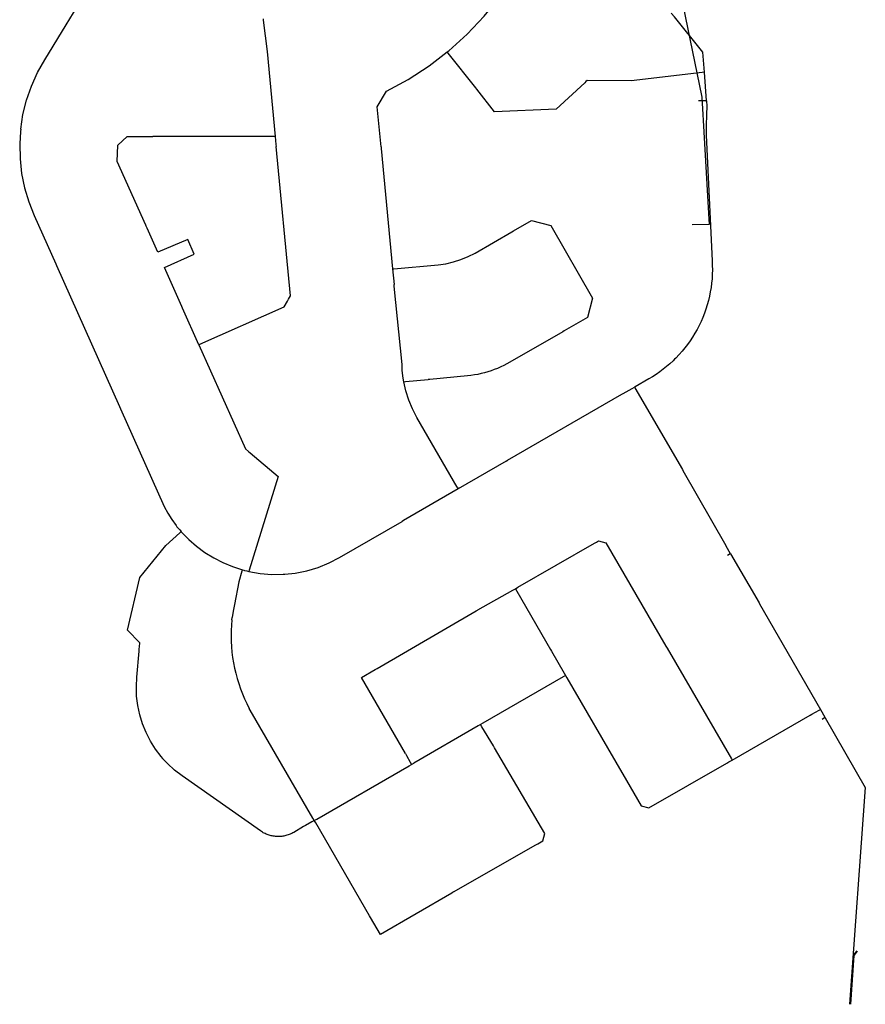
# Model space of a CAD drawing. Units: inches. Extents: x 490611 to 499252, y 6728024 to 6739472.
# Drawn here: x 493801 to 494577, y 6728024 to 6728927 of the extents above; entities that cross this region are included whole.
import ezdxf

# ---------------------------------------------------------------- set-up
doc = ezdxf.new("R2010")
doc.units = ezdxf.units.IN
doc.header["$MEASUREMENT"] = 0
doc.layers.add('SDE.WAT_Mains', color=10, linetype='Continuous')

msp = doc.modelspace()

# ---------------------------------------------------------------- linework, layer by layer
at = {"layer": 'SDE.WAT_Mains'}
for p, q in [((494024.3603, 6728927.8662), (494024.5206, 6728926.5212)), ((494024.3603, 6728927.8662), (494024.5206, 6728926.5212)), ((494194.1535, 6728896.3852), (494193.3589, 6728897.3724)), ((494194.1535, 6728896.3852), (494193.3589, 6728897.3724)), ((494219.5302, 6728864.3591), (494194.1535, 6728896.3852)), ((494219.5302, 6728864.3591), (494194.1535, 6728896.3852)), ((494429.0993, 6728878.8562), (494427.103, 6728878.6137)), ((494429.0993, 6728878.8562), (494427.103, 6728878.6137)), ((494431.0371, 6728852.5415), (494429.0993, 6728878.8562)), ((494431.0371, 6728852.5415), (494429.0993, 6728878.8562)), ((494220.4609, 6728863.1483), (494219.5302, 6728864.3591)), ((494220.4609, 6728863.1483), (494219.5302, 6728864.3591)), ((494320.5295, 6728870.2155), (494319.4438, 6728869.202)), ((494320.5295, 6728870.2155), (494319.4438, 6728869.202)), ((494430.4828, 6728852.5258), (494423.7478, 6728852.4415)), ((494430.4828, 6728852.5258), (494423.7478, 6728852.4415)), ((494430.4828, 6728852.5258), (494431.0371, 6728852.5415)), ((494430.4828, 6728852.5258), (494431.0371, 6728852.5415)), ((494431.0371, 6728852.5415), (494431.0109, 6728851.9645)), ((494431.0371, 6728852.5415), (494431.0109, 6728851.9645)), ((493802.1036, 6728826.4853), (493801.9019, 6728824.5933)), ((493802.1036, 6728826.4853), (493801.9019, 6728824.5933)), ((493925.1236, 6728819.9275), (493923.3677, 6728819.9306)), ((493925.1236, 6728819.9275), (493923.3677, 6728819.9306)), ((494034.3726, 6728819.7647), (493925.1236, 6728819.9275)), ((494034.3726, 6728819.7647), (493925.1236, 6728819.9275)), ((494035.5087, 6728819.7882), (494034.3726, 6728819.7647)), ((494035.5087, 6728819.7882), (494034.3726, 6728819.7647)), ((494035.5087, 6728819.7882), (494036.2, 6728812.4778)), ((494035.5087, 6728819.7882), (494036.2, 6728812.4778)), ((494036.2, 6728812.4778), (494036.3807, 6728810.693)), ((494036.2, 6728812.4778), (494036.3807, 6728810.693)), ((494132.5962, 6728810.3935), (494132.7541, 6728808.9167)), ((494132.5962, 6728810.3935), (494132.7541, 6728808.9167)), ((494132.7541, 6728808.9167), (494143.1252, 6728698.4329)), ((494132.7541, 6728808.9167), (494143.1252, 6728698.4329)), ((493917.9612, 6728735.8188), (493917.1998, 6728737.5164)), ((493917.9612, 6728735.8188), (493917.1998, 6728737.5164)), ((494252.6558, 6728732.5825), (494253.943, 6728733.3235)), ((494252.6558, 6728732.5825), (494253.943, 6728733.3235)), ((493834.213, 6728703.2362), (493835.0232, 6728701.4516)), ((493834.213, 6728703.2362), (493835.0232, 6728701.4516)), ((493835.0232, 6728701.4516), (493892.7669, 6728572.1982)), ((493835.0232, 6728701.4516), (493892.7669, 6728572.1982)), ((494143.1252, 6728698.4329), (494144.4125, 6728698.5442)), ((494143.1252, 6728698.4329), (494144.4125, 6728698.5442)), ((494143.1252, 6728698.4329), (494144.4753, 6728684.1174)), ((494143.1252, 6728698.4329), (494144.4753, 6728684.1174)), ((494144.6151, 6728682.6388), (494144.4753, 6728684.1174)), ((494144.6151, 6728682.6388), (494144.4753, 6728684.1174)), ((494046.6508, 6728668.9561), (494047.5788, 6728670.5776)), ((494046.6508, 6728668.9561), (494047.5788, 6728670.5776)), ((493950.6314, 6728662.3136), (493949.8597, 6728664.0494)), ((493950.6314, 6728662.3136), (493949.8597, 6728664.0494)), ((493965.4685, 6728628.947), (493950.6314, 6728662.3136)), ((493965.4685, 6728628.947), (493950.6314, 6728662.3136)), ((494300.4751, 6728641.6058), (494299.2319, 6728640.7933)), ((494300.4751, 6728641.6058), (494299.2319, 6728640.7933)), ((493965.4685, 6728628.947), (493966.5448, 6728629.4336)), ((493965.4685, 6728628.947), (493966.5448, 6728629.4336)), ((494402.7963, 6728616.6297), (494401.8389, 6728615.5238)), ((494402.7963, 6728616.6297), (494401.8389, 6728615.5238)), ((494153.4985, 6728594.954), (494153.2573, 6728596.3077)), ((494153.4985, 6728594.954), (494153.2573, 6728596.3077)), ((494153.4985, 6728594.954), (494155.1015, 6728595.089)), ((494153.4985, 6728594.954), (494155.1015, 6728595.089)), ((494155.1015, 6728595.089), (494175.762, 6728596.8751)), ((494155.1015, 6728595.089), (494175.762, 6728596.8751)), ((494177.2392, 6728597.0292), (494175.762, 6728596.8751)), ((494177.2392, 6728597.0292), (494175.762, 6728596.8751)), ((494248.5665, 6728522.9855), (494353.482, 6728583.5758)), ((494248.5665, 6728522.9855), (494353.482, 6728583.5758)), ((494353.482, 6728583.5758), (494354.7811, 6728584.2955)), ((494353.482, 6728583.5758), (494354.7811, 6728584.2955)), ((494365.5593, 6728590.2502), (494365.1446, 6728590.005)), ((494365.5593, 6728590.2502), (494365.1446, 6728590.005)), ((494365.1446, 6728590.005), (494365.4363, 6728589.4952)), ((494365.1446, 6728590.005), (494365.4363, 6728589.4952)), ((494365.4363, 6728589.4952), (494409.0018, 6728514.3659)), ((494365.4363, 6728589.4952), (494409.0018, 6728514.3659)), ((493892.7669, 6728572.1982), (493893.6245, 6728570.279)), ((493892.7669, 6728572.1982), (493893.6245, 6728570.279)), ((494011.1676, 6728531.0398), (494012.6664, 6728529.7567)), ((494011.1676, 6728531.0398), (494012.6664, 6728529.7567)), ((494247.2673, 6728522.2658), (494203.3199, 6728496.7639)), ((494247.2673, 6728522.2658), (494203.3199, 6728496.7639)), ((494247.2673, 6728522.2658), (494248.5665, 6728522.9855)), ((494247.2673, 6728522.2658), (494248.5665, 6728522.9855)), ((494409.0018, 6728514.3659), (494409.2228, 6728513.6009)), ((494409.0018, 6728514.3659), (494409.2228, 6728513.6009)), ((494409.2228, 6728513.6009), (494448.9172, 6728444.7576)), ((494409.2228, 6728513.6009), (494448.9172, 6728444.7576)), ((494203.3199, 6728496.7639), (494153.2018, 6728467.6388)), ((494203.3199, 6728496.7639), (494153.2018, 6728467.6388)), ((494202.3887, 6728498.3458), (494203.3199, 6728496.7639)), ((494202.3887, 6728498.3458), (494203.3199, 6728496.7639)), ((494153.2018, 6728467.6388), (494151.9027, 6728466.919)), ((494153.2018, 6728467.6388), (494151.9027, 6728466.919)), ((493944.6322, 6728463.061), (493945.4558, 6728462.0141)), ((493944.6322, 6728463.061), (493945.4558, 6728462.0141)), ((493948.0919, 6728456.3968), (493949.3314, 6728457.5119)), ((493948.0919, 6728456.3968), (493949.3314, 6728457.5119)), ((494257.9278, 6728406.4592), (494328.4583, 6728446.985)), ((494257.9278, 6728406.4592), (494328.4583, 6728446.985)), ((494328.4583, 6728446.985), (494330.2431, 6728447.9121)), ((494328.4583, 6728446.985), (494330.2431, 6728447.9121)), ((494449.1272, 6728444.0446), (494448.9172, 6728444.7576)), ((494449.1272, 6728444.0446), (494448.9172, 6728444.7576)), ((494453.1112, 6728437.1361), (494449.1272, 6728444.0446)), ((494453.1112, 6728437.1361), (494449.1272, 6728444.0446)), ((494453.1112, 6728437.1361), (494479.4795, 6728392.1583)), ((494453.1112, 6728437.1361), (494479.4795, 6728392.1583)), ((494005.4361, 6728422.5191), (494005.0308, 6728421.1835)), ((494005.4361, 6728422.5191), (494005.0308, 6728421.1835)), ((494005.4361, 6728422.5191), (494006.6653, 6728422.1941)), ((494005.4361, 6728422.5191), (494006.6653, 6728422.1941)), ((494011.7921, 6728422.256), (494011.4308, 6728421.0194)), ((494011.7921, 6728422.256), (494011.4308, 6728421.0194)), ((494042.9305, 6728418.4171), (494044.3827, 6728418.5088)), ((494042.9305, 6728418.4171), (494044.3827, 6728418.5088)), ((494221.4529, 6728385.789), (494253.5976, 6728403.9593)), ((494221.4529, 6728385.789), (494253.5976, 6728403.9593)), ((494253.5976, 6728403.9593), (494255.7552, 6728405.2026)), ((494253.5976, 6728403.9593), (494255.7552, 6728405.2026)), ((494255.7552, 6728405.2026), (494257.9278, 6728406.4592)), ((494255.7552, 6728405.2026), (494257.9278, 6728406.4592)), ((494255.7552, 6728405.2026), (494257.0127, 6728403.0442)), ((494255.7552, 6728405.2026), (494257.0127, 6728403.0442)), ((494257.0127, 6728403.0442), (494288.0167, 6728349.5593)), ((494257.0127, 6728403.0442), (494288.0167, 6728349.5593)), ((494479.4795, 6728392.1583), (494479.6865, 6728391.4293)), ((494479.4795, 6728392.1583), (494479.6865, 6728391.4293)), ((494479.6865, 6728391.4293), (494535.4625, 6728294.4651)), ((494479.6865, 6728391.4293), (494535.4625, 6728294.4651)), ((493995.7936, 6728376.7067), (493996.0355, 6728378.6912)), ((493995.7936, 6728376.7067), (493996.0355, 6728378.6912)), ((494128.8943, 6728331.9724), (494219.7208, 6728384.789)), ((494128.8943, 6728331.9724), (494219.7208, 6728384.789)), ((494288.0167, 6728349.5593), (494289.0166, 6728347.8272)), ((494288.0167, 6728349.5593), (494289.0166, 6728347.8272)), ((494393.8675, 6728352.4153), (494394.8511, 6728350.6709)), ((494393.8675, 6728352.4153), (494394.8511, 6728350.6709)), ((494394.8511, 6728350.6709), (494453.8738, 6728249.0556)), ((494394.8511, 6728350.6709), (494453.8738, 6728249.0556)), ((494289.0166, 6728347.8272), (494300.4835, 6728327.7505)), ((494289.0166, 6728347.8272), (494300.4835, 6728327.7505)), ((494127.1623, 6728330.9724), (494128.8943, 6728331.9724)), ((494127.1623, 6728330.9724), (494128.8943, 6728331.9724)), ((494299.5977, 6728324.2848), (494225.9844, 6728281.7869)), ((494299.5977, 6728324.2848), (494225.9844, 6728281.7869)), ((494301.7588, 6728325.5388), (494299.5977, 6728324.2848)), ((494301.7588, 6728325.5388), (494299.5977, 6728324.2848)), ((494300.4835, 6728327.7505), (494301.7588, 6728325.5388)), ((494300.4835, 6728327.7505), (494301.7588, 6728325.5388)), ((494301.7588, 6728325.5388), (494302.9835, 6728323.4204)), ((494301.7588, 6728325.5388), (494302.9835, 6728323.4204)), ((494302.9835, 6728323.4204), (494353.378, 6728236.6517)), ((494302.9835, 6728323.4204), (494353.378, 6728236.6517)), ((494012.7032, 6728293.6487), (494011.7279, 6728295.3948)), ((494012.7032, 6728293.6487), (494011.7279, 6728295.3948)), ((494070.1464, 6728194.7062), (494012.7032, 6728293.6487)), ((494070.1464, 6728194.7062), (494012.7032, 6728293.6487)), ((494454.4965, 6728248.0046), (494526.0047, 6728289.1157)), ((494454.4965, 6728248.0046), (494526.0047, 6728289.1157)), ((494526.0047, 6728289.1157), (494527.7837, 6728290.0644)), ((494526.0047, 6728289.1157), (494527.7837, 6728290.0644)), ((494527.7837, 6728290.0644), (494534.3579, 6728293.8669)), ((494527.7837, 6728290.0644), (494534.3579, 6728293.8669)), ((494534.3579, 6728293.8669), (494535.4625, 6728294.4651)), ((494534.3579, 6728293.8669), (494535.4625, 6728294.4651)), ((494535.4625, 6728294.4651), (494539.6031, 6728287.2899)), ((494535.4625, 6728294.4651), (494539.6031, 6728287.2899)), ((494539.6031, 6728287.2899), (494539.8245, 6728286.9067)), ((494539.6031, 6728287.2899), (494539.8245, 6728286.9067)), ((494221.6542, 6728279.2869), (494162.7647, 6728245.2894)), ((494221.6542, 6728279.2869), (494162.7647, 6728245.2894)), ((494223.8191, 6728280.538), (494221.6542, 6728279.2869)), ((494223.8191, 6728280.538), (494221.6542, 6728279.2869)), ((494225.9844, 6728281.7869), (494223.8191, 6728280.538)), ((494225.9844, 6728281.7869), (494223.8191, 6728280.538)), ((494225.0693, 6728278.3719), (494223.8191, 6728280.538)), ((494225.0693, 6728278.3719), (494223.8191, 6728280.538)), ((494235.6883, 6728260.9628), (494225.0693, 6728278.3719)), ((494235.6883, 6728260.9628), (494225.0693, 6728278.3719)), ((494236.6704, 6728259.2337), (494235.6883, 6728260.9628)), ((494236.6704, 6728259.2337), (494235.6883, 6728260.9628)), ((494154.8735, 6728254.0613), (494155.8735, 6728252.3292)), ((494154.8735, 6728254.0613), (494155.8735, 6728252.3292)), ((494155.8735, 6728252.3292), (494159.3497, 6728246.2044)), ((494155.8735, 6728252.3292), (494159.3497, 6728246.2044)), ((493933.9164, 6728247.7393), (493932.5812, 6728249.2285)), ((493933.9164, 6728247.7393), (493932.5812, 6728249.2285)), ((494073.5615, 6728193.7911), (494158.4346, 6728242.7894)), ((494073.5615, 6728193.7911), (494158.4346, 6728242.7894)), ((494158.4346, 6728242.7894), (494160.5817, 6728244.0254)), ((494158.4346, 6728242.7894), (494160.5817, 6728244.0254)), ((494159.3497, 6728246.2044), (494160.5817, 6728244.0254)), ((494159.3497, 6728246.2044), (494160.5817, 6728244.0254)), ((494160.5817, 6728244.0254), (494162.7647, 6728245.2894)), ((494160.5817, 6728244.0254), (494162.7647, 6728245.2894)), ((494449.8266, 6728245.327), (494451.5509, 6728246.3322)), ((494449.8266, 6728245.327), (494451.5509, 6728246.3322)), ((494451.5509, 6728246.3322), (494454.4965, 6728248.0046)), ((494451.5509, 6728246.3322), (494454.4965, 6728248.0046)), ((494453.8738, 6728249.0556), (494454.4965, 6728248.0046)), ((494453.8738, 6728249.0556), (494454.4965, 6728248.0046)), ((494353.378, 6728236.6517), (494354.4093, 6728234.9847)), ((494353.378, 6728236.6517), (494354.4093, 6728234.9847)), ((494063.2932, 6728187.9817), (494061.5611, 6728186.9818)), ((494063.2932, 6728187.9817), (494061.5611, 6728186.9818)), ((494069.2313, 6728191.2911), (494063.2932, 6728187.9817)), ((494069.2313, 6728191.2911), (494063.2932, 6728187.9817)), ((494071.3946, 6728192.5459), (494069.2313, 6728191.2911)), ((494071.3946, 6728192.5459), (494069.2313, 6728191.2911)), ((494071.3946, 6728192.5459), (494070.1464, 6728194.7062)), ((494071.3946, 6728192.5459), (494070.1464, 6728194.7062)), ((494071.3946, 6728192.5459), (494073.5615, 6728193.7911)), ((494071.3946, 6728192.5459), (494073.5615, 6728193.7911)), ((494072.6464, 6728190.376), (494071.3946, 6728192.5459)), ((494072.6464, 6728190.376), (494071.3946, 6728192.5459)), ((494122.0248, 6728105.3391), (494072.6464, 6728190.376)), ((494122.0248, 6728105.3391), (494072.6464, 6728190.376)), ((494199.1317, 6728127.0883), (494274.6034, 6728170.3211)), ((494199.1317, 6728127.0883), (494274.6034, 6728170.3211)), ((494274.6034, 6728170.3211), (494276.2396, 6728171.2722)), ((494274.6034, 6728170.3211), (494276.2396, 6728171.2722)), ((494199.1317, 6728127.0883), (494197.365, 6728126.0937)), ((494199.1317, 6728127.0883), (494197.365, 6728126.0937)), ((494122.9759, 6728103.7029), (494122.0248, 6728105.3391)), ((494122.9759, 6728103.7029), (494122.0248, 6728105.3391))]:
    msp.add_line(p, q, dxfattribs=at)
for points in [[(494407.3386, 6729140.5029), (494405.1122, 6728961.6793), (494426.6503, 6728855.8908), (494433.2351, 6728743.9196)], [(494407.3386, 6729140.5029), (494405.1122, 6728961.6793), (494426.6503, 6728855.8908), (494433.2351, 6728743.9196)], [(494193.3589, 6728897.3724), (494194.7442, 6728898.4322), (494211.6152, 6728913.6991), (494227.2081, 6728930.2657), (494240.4849, 6728946.876)], [(494193.3589, 6728897.3724), (494194.7442, 6728898.4322), (494211.6152, 6728913.6991), (494227.2081, 6728930.2657), (494240.4849, 6728946.876)], [(493802.1036, 6728826.4853), (493804.1798, 6728839.9241), (493807.4781, 6728853.1414), (493811.9474, 6728866.0188), (493817.5381, 6728878.4463), (493824.2254, 6728890.3238), (493843.7186, 6728922.1374), (493857.2784, 6728944.3144)], [(493802.1036, 6728826.4853), (493804.1798, 6728839.9241), (493807.4781, 6728853.1414), (493811.9474, 6728866.0188), (493817.5381, 6728878.4463), (493824.2254, 6728890.3238), (493843.7186, 6728922.1374), (493857.2784, 6728944.3144)], [(494429.0993, 6728878.8562), (494427.7058, 6728897.2024), (494401.6819, 6728929.6558), (494398.6063, 6728932.8781)], [(494429.0993, 6728878.8562), (494427.7058, 6728897.2024), (494401.6819, 6728929.6558), (494398.6063, 6728932.8781)], [(494024.5206, 6728926.5212), (494028.0297, 6728897.7823), (494035.5087, 6728819.7882)], [(494024.5206, 6728926.5212), (494028.0297, 6728897.7823), (494035.5087, 6728819.7882)], [(494132.5962, 6728810.3935), (494129.1403, 6728847.1226), (494137.5758, 6728861.4197), (494157.6049, 6728872.2175), (494176.7023, 6728884.575), (494193.3589, 6728897.3724)], [(494132.5962, 6728810.3935), (494129.1403, 6728847.1226), (494137.5758, 6728861.4197), (494157.6049, 6728872.2175), (494176.7023, 6728884.575), (494193.3589, 6728897.3724)], [(494427.103, 6728878.6137), (494362.0606, 6728870.7678), (494321.7714, 6728871.3577), (494320.5295, 6728870.2155)], [(494427.103, 6728878.6137), (494362.0606, 6728870.7678), (494321.7714, 6728871.3577), (494320.5295, 6728870.2155)], [(494319.4438, 6728869.202), (494293.1089, 6728845.0231), (494236.7238, 6728842.6235), (494220.4609, 6728863.1483)], [(494319.4438, 6728869.202), (494293.1089, 6728845.0231), (494236.7238, 6728842.6235), (494220.4609, 6728863.1483)], [(494431.0109, 6728851.9645), (494431.5154, 6728848.4024), (494430.9794, 6728839.3442), (494430.7733, 6728830.2561), (494430.8722, 6728821.1779), (494436.2238, 6728705.7514), (494436.4134, 6728701.6822), (494436.4629, 6728697.6131), (494436.3639, 6728693.5439), (494436.1248, 6728689.4847), (494435.7455, 6728685.4255), (494435.226, 6728681.3964), (494434.5581, 6728677.3772), (494433.7582, 6728673.388), (494432.8182, 6728669.4288), (494431.738, 6728665.4996), (494430.5176, 6728661.6204), (494429.1653, 6728657.7812), (494427.6811, 6728653.9919), (494426.0649, 6728650.2527), (494424.3168, 6728646.5734), (494422.445, 6728642.9642), (494420.4495, 6728639.4149), (494418.322, 6728635.9456), (494416.0792, 6728632.5463), (494413.7208, 6728629.227), (494411.2471, 6728625.9976), (494408.6579, 6728622.8583), (494405.9698, 6728619.8089), (494402.7963, 6728616.6297)], [(494431.0109, 6728851.9645), (494431.5154, 6728848.4024), (494430.9794, 6728839.3442), (494430.7733, 6728830.2561), (494430.8722, 6728821.1779), (494436.2238, 6728705.7514), (494436.4134, 6728701.6822), (494436.4629, 6728697.6131), (494436.3639, 6728693.5439), (494436.1248, 6728689.4847), (494435.7455, 6728685.4255), (494435.226, 6728681.3964), (494434.5581, 6728677.3772), (494433.7582, 6728673.388), (494432.8182, 6728669.4288), (494431.738, 6728665.4996), (494430.5176, 6728661.6204), (494429.1653, 6728657.7812), (494427.6811, 6728653.9919), (494426.0649, 6728650.2527), (494424.3168, 6728646.5734), (494422.445, 6728642.9642), (494420.4495, 6728639.4149), (494418.322, 6728635.9456), (494416.0792, 6728632.5463), (494413.7208, 6728629.227), (494411.2471, 6728625.9976), (494408.6579, 6728622.8583), (494405.9698, 6728619.8089), (494402.7963, 6728616.6297)], [(493801.9019, 6728824.5933), (493801.1948, 6728812.9896), (493801.4999, 6728799.4923), (493803.0006, 6728786.0751), (493805.6805, 6728772.8477), (493809.5231, 6728759.9104), (493814.4953, 6728747.3629), (493834.213, 6728703.2362)], [(493801.9019, 6728824.5933), (493801.1948, 6728812.9896), (493801.4999, 6728799.4923), (493803.0006, 6728786.0751), (493805.6805, 6728772.8477), (493809.5231, 6728759.9104), (493814.4953, 6728747.3629), (493834.213, 6728703.2362)], [(493917.1998, 6728737.5164), (493916.7685, 6728738.4847), (493890.7364, 6728797.0528), (493891.1899, 6728811.9698), (493899.6749, 6728819.9582), (493923.3677, 6728819.9306)], [(493917.1998, 6728737.5164), (493916.7685, 6728738.4847), (493890.7364, 6728797.0528), (493891.1899, 6728811.9698), (493899.6749, 6728819.9582), (493923.3677, 6728819.9306)], [(494047.5788, 6728670.5776), (494049.5019, 6728673.8479), (494036.3807, 6728810.693)], [(494047.5788, 6728670.5776), (494049.5019, 6728673.8479), (494036.3807, 6728810.693)], [(494253.943, 6728733.3235), (494270.4411, 6728742.8539), (494288.1861, 6728738.1048), (494326.5623, 6728671.6683), (494321.8044, 6728653.922), (494300.4751, 6728641.6058)], [(494253.943, 6728733.3235), (494270.4411, 6728742.8539), (494288.1861, 6728738.1048), (494326.5623, 6728671.6683), (494321.8044, 6728653.922), (494300.4751, 6728641.6058)], [(494433.2351, 6728743.9196), (494433.5356, 6728739.1946), (494417.918, 6728738.7647)], [(494433.2351, 6728743.9196), (494433.5356, 6728739.1946), (494417.918, 6728738.7647)], [(493949.8597, 6728664.0494), (493934.0024, 6728699.7226), (493961.3456, 6728711.9002), (493955.2766, 6728725.5374), (493927.7932, 6728713.6798), (493917.9612, 6728735.8188)], [(493949.8597, 6728664.0494), (493934.0024, 6728699.7226), (493961.3456, 6728711.9002), (493955.2766, 6728725.5374), (493927.7932, 6728713.6798), (493917.9612, 6728735.8188)], [(494144.4125, 6728698.5442), (494184.9564, 6728702.2221), (494192.0396, 6728703.2119), (494199.0156, 6728704.7916), (494205.8266, 6728706.9712), (494212.4315, 6728709.7206), (494218.7726, 6728713.0299), (494252.6558, 6728732.5825)], [(494144.4125, 6728698.5442), (494184.9564, 6728702.2221), (494192.0396, 6728703.2119), (494199.0156, 6728704.7916), (494205.8266, 6728706.9712), (494212.4315, 6728709.7206), (494218.7726, 6728713.0299), (494252.6558, 6728732.5825)], [(494153.2573, 6728596.3077), (494152.6327, 6728600.4028), (494152.1049, 6728605.6018), (494151.8328, 6728610.8107), (494144.6151, 6728682.6388)], [(494153.2573, 6728596.3077), (494152.6327, 6728600.4028), (494152.1049, 6728605.6018), (494151.8328, 6728610.8107), (494144.6151, 6728682.6388)], [(493966.5448, 6728629.4336), (494043.6061, 6728663.73), (494046.6508, 6728668.9561)], [(493966.5448, 6728629.4336), (494043.6061, 6728663.73), (494046.6508, 6728668.9561)], [(494299.2319, 6728640.7933), (494250.783, 6728612.8403), (494248.0124, 6728611.3106), (494245.2005, 6728609.8609), (494242.331, 6728608.5112), (494239.4284, 6728607.2515), (494236.4764, 6728606.0917), (494233.4914, 6728605.0219), (494230.4817, 6728604.0621), (494227.4307, 6728603.1923), (494224.355, 6728602.4224), (494221.2628, 6728601.7626), (494218.1459, 6728601.2027), (494215.0125, 6728600.7428), (494211.8626, 6728600.3829), (494177.2392, 6728597.0292)], [(494299.2319, 6728640.7933), (494250.783, 6728612.8403), (494248.0124, 6728611.3106), (494245.2005, 6728609.8609), (494242.331, 6728608.5112), (494239.4284, 6728607.2515), (494236.4764, 6728606.0917), (494233.4914, 6728605.0219), (494230.4817, 6728604.0621), (494227.4307, 6728603.1923), (494224.355, 6728602.4224), (494221.2628, 6728601.7626), (494218.1459, 6728601.2027), (494215.0125, 6728600.7428), (494211.8626, 6728600.3829), (494177.2392, 6728597.0292)], [(493965.4685, 6728628.947), (494008.2974, 6728533.4465), (494011.1676, 6728531.0398)], [(493965.4685, 6728628.947), (494008.2974, 6728533.4465), (494011.1676, 6728531.0398)], [(494401.8389, 6728615.5238), (494400.3626, 6728614.0901), (494397.46, 6728611.4206), (494394.4668, 6728608.8511), (494391.3911, 6728606.3816), (494388.2412, 6728604.0221), (494385.0006, 6728601.7626), (494381.694, 6728599.623), (494378.3132, 6728597.5934), (494365.5593, 6728590.2502)], [(494401.8389, 6728615.5238), (494400.3626, 6728614.0901), (494397.46, 6728611.4206), (494394.4668, 6728608.8511), (494391.3911, 6728606.3816), (494388.2412, 6728604.0221), (494385.0006, 6728601.7626), (494381.694, 6728599.623), (494378.3132, 6728597.5934), (494365.5593, 6728590.2502)], [(494202.3887, 6728498.3458), (494165.3313, 6728562.2106), (494161.3156, 6728570.059), (494157.9842, 6728578.2174), (494155.3456, 6728586.6257), (494153.4985, 6728594.954)], [(494202.3887, 6728498.3458), (494165.3313, 6728562.2106), (494161.3156, 6728570.059), (494157.9842, 6728578.2174), (494155.3456, 6728586.6257), (494153.4985, 6728594.954)], [(494354.7811, 6728584.2955), (494362.9842, 6728588.7652), (494365.1446, 6728590.005)], [(494354.7811, 6728584.2955), (494362.9842, 6728588.7652), (494365.1446, 6728590.005)], [(493893.6245, 6728570.279), (493933.7715, 6728480.4373), (493937.0451, 6728474.4385), (493940.6733, 6728468.6397), (493944.6322, 6728463.061)], [(493893.6245, 6728570.279), (493933.7715, 6728480.4373), (493937.0451, 6728474.4385), (493940.6733, 6728468.6397), (493944.6322, 6728463.061)], [(494012.6664, 6728529.7567), (494038.2958, 6728508.1316), (494011.7921, 6728422.256)], [(494012.6664, 6728529.7567), (494038.2958, 6728508.1316), (494011.7921, 6728422.256)], [(494044.3827, 6728418.5088), (494053.7568, 6728419.5097), (494064.4351, 6728421.6192), (494074.8661, 6728424.7086), (494084.9673, 6728428.7578), (494094.6397, 6728433.7468), (494151.9027, 6728466.919)], [(494044.3827, 6728418.5088), (494053.7568, 6728419.5097), (494064.4351, 6728421.6192), (494074.8661, 6728424.7086), (494084.9673, 6728428.7578), (494094.6397, 6728433.7468), (494151.9027, 6728466.919)], [(493945.4558, 6728462.0141), (493946.2887, 6728461.0912), (493947.9543, 6728459.1216), (493949.3314, 6728457.5119)], [(493945.4558, 6728462.0141), (493946.2887, 6728461.0912), (493947.9543, 6728459.1216), (493949.3314, 6728457.5119)], [(493949.3314, 6728457.5119), (493949.6282, 6728457.162), (493950.2863, 6728456.4251)], [(493949.3314, 6728457.5119), (493949.6282, 6728457.162), (493950.2863, 6728456.4251)], [(493911.0192, 6728351.9493), (493911.5242, 6728355.5427), (493900.0542, 6728367.2503), (493911.45, 6728415.3205), (493935.1485, 6728444.7945), (493948.0919, 6728456.3968)], [(493911.0192, 6728351.9493), (493911.5242, 6728355.5427), (493900.0542, 6728367.2503), (493911.45, 6728415.3205), (493935.1485, 6728444.7945), (493948.0919, 6728456.3968)], [(493950.2863, 6728456.4251), (493956.2497, 6728450.3334), (493963.407, 6728444.0747), (493971.0509, 6728438.4158), (493979.1319, 6728433.3968), (493987.5921, 6728429.0577), (493996.3822, 6728425.4285), (494005.4361, 6728422.5191)], [(493950.2863, 6728456.4251), (493956.2497, 6728450.3334), (493963.407, 6728444.0747), (493971.0509, 6728438.4158), (493979.1319, 6728433.3968), (493987.5921, 6728429.0577), (493996.3822, 6728425.4285), (494005.4361, 6728422.5191)], [(494330.2431, 6728447.9121), (494331.9963, 6728449.0137), (494338.8403, 6728447.184), (494393.8675, 6728352.4153)], [(494330.2431, 6728447.9121), (494331.9963, 6728449.0137), (494338.8403, 6728447.184), (494393.8675, 6728352.4153)], [(494453.1112, 6728437.1361), (494452.6772, 6728437.0145), (494450.3489, 6728435.5364)], [(494453.1112, 6728437.1361), (494452.6772, 6728437.0145), (494450.3489, 6728435.5364)], [(494005.0308, 6728421.1835), (494002.1048, 6728411.5713), (493998.2952, 6728390.6255), (493997.0666, 6728384.6768), (493996.0355, 6728378.6912)], [(494005.0308, 6728421.1835), (494002.1048, 6728411.5713), (493998.2952, 6728390.6255), (493997.0666, 6728384.6768), (493996.0355, 6728378.6912)], [(494006.6653, 6728422.1941), (494007.4234, 6728421.9892), (494009.4271, 6728421.4893), (494011.4308, 6728421.0194)], [(494006.6653, 6728422.1941), (494007.4234, 6728421.9892), (494009.4271, 6728421.4893), (494011.4308, 6728421.0194)], [(494011.4308, 6728421.0194), (494021.8371, 6728419.1997), (494032.367, 6728418.3299), (494042.9305, 6728418.4171)], [(494011.4308, 6728421.0194), (494021.8371, 6728419.1997), (494032.367, 6728418.3299), (494042.9305, 6728418.4171)], [(494219.7208, 6728384.789), (494221.1392, 6728385.6066), (494221.4529, 6728385.789)], [(494219.7208, 6728384.789), (494221.1392, 6728385.6066), (494221.4529, 6728385.789)], [(493995.7936, 6728376.7067), (493995.3844, 6728371.7794), (493995.1453, 6728366.8404), (493995.0711, 6728361.8914), (493995.1783, 6728356.9524), (493995.4504, 6728352.0134), (493995.8957, 6728347.0944), (493996.5059, 6728342.1854), (493997.2892, 6728337.3064), (493998.2375, 6728332.4474), (493999.3589, 6728327.6284), (494000.637, 6728322.8593), (494002.0883, 6728318.1303), (494003.6962, 6728313.4513), (494005.4691, 6728308.8422), (494007.3986, 6728304.2831), (494009.4848, 6728299.804), (494011.7279, 6728295.3948)], [(493995.7936, 6728376.7067), (493995.3844, 6728371.7794), (493995.1453, 6728366.8404), (493995.0711, 6728361.8914), (493995.1783, 6728356.9524), (493995.4504, 6728352.0134), (493995.8957, 6728347.0944), (493996.5059, 6728342.1854), (493997.2892, 6728337.3064), (493998.2375, 6728332.4474), (493999.3589, 6728327.6284), (494000.637, 6728322.8593), (494002.0883, 6728318.1303), (494003.6962, 6728313.4513), (494005.4691, 6728308.8422), (494007.3986, 6728304.2831), (494009.4848, 6728299.804), (494011.7279, 6728295.3948)], [(493910.6717, 6728347.9645), (493910.8454, 6728349.9569), (493911.0192, 6728351.9493)], [(493910.6717, 6728347.9645), (493910.8454, 6728349.9569), (493911.0192, 6728351.9493)], [(493932.5812, 6728249.2285), (493932.4027, 6728249.5443), (493930.9102, 6728251.1839), (493925.6493, 6728258.1025), (493921.0152, 6728265.461), (493917.0489, 6728273.1994), (493913.7918, 6728281.2578), (493911.2603, 6728289.5761), (493909.471, 6728298.0844), (493908.4402, 6728306.7226), (493908.1846, 6728315.4109), (493908.6959, 6728324.0991), (493910.6717, 6728347.9645)], [(493932.5812, 6728249.2285), (493932.4027, 6728249.5443), (493930.9102, 6728251.1839), (493925.6493, 6728258.1025), (493921.0152, 6728265.461), (493917.0489, 6728273.1994), (493913.7918, 6728281.2578), (493911.2603, 6728289.5761), (493909.471, 6728298.0844), (493908.4402, 6728306.7226), (493908.1846, 6728315.4109), (493908.6959, 6728324.0991), (493910.6717, 6728347.9645)], [(494154.8735, 6728254.0613), (494114.6441, 6728323.7392), (494127.1623, 6728330.9724)], [(494154.8735, 6728254.0613), (494114.6441, 6728323.7392), (494127.1623, 6728330.9724)], [(494539.8245, 6728286.9067), (494539.4071, 6728286.6379), (494537.0869, 6728285.357)], [(494539.8245, 6728286.9067), (494539.4071, 6728286.6379), (494537.0869, 6728285.357)], [(494539.8245, 6728286.9067), (494576.7082, 6728223.0097), (494562.2367, 6728024.1901)], [(494539.8245, 6728286.9067), (494576.7082, 6728223.0097), (494562.2367, 6728024.1901)], [(494276.2396, 6728171.2722), (494280.9545, 6728173.9696), (494282.7603, 6728180.7683), (494236.6704, 6728259.2337)], [(494276.2396, 6728171.2722), (494280.9545, 6728173.9696), (494282.7603, 6728180.7683), (494236.6704, 6728259.2337)], [(494061.5611, 6728186.9818), (494052.5941, 6728181.7481), (494051.7448, 6728181.2682), (494050.8707, 6728180.8183), (494049.9884, 6728180.3983), (494049.0979, 6728180.0084), (494048.1908, 6728179.6485), (494047.2673, 6728179.3286), (494046.3355, 6728179.0286), (494045.3955, 6728178.7687), (494044.4472, 6728178.5387), (494043.4824, 6728178.3388), (494042.5259, 6728178.1788), (494041.5529, 6728178.0488), (494040.5799, 6728177.9588), (494039.6069, 6728177.8988), (494038.6256, 6728177.8689), (494037.6526, 6728177.8689), (494036.6796, 6728177.9088), (494035.6984, 6728177.9888), (494034.7336, 6728178.0988), (494033.7606, 6728178.2388), (494032.8041, 6728178.4087), (494031.8476, 6728178.6187), (494030.8993, 6728178.8587), (494029.9593, 6728179.1386), (494029.0357, 6728179.4385), (494028.1204, 6728179.7785), (494027.2134, 6728180.1484), (494026.3228, 6728180.5483), (494025.4488, 6728180.9782), (494024.583, 6728181.4481), (494023.7419, 6728181.938), (494022.9173, 6728182.4579), (494022.1092, 6728183.0078), (493950.0653, 6728233.5775), (493943.1717, 6728238.8664), (493936.7647, 6728244.7552), (493933.9164, 6728247.7393)], [(494061.5611, 6728186.9818), (494052.5941, 6728181.7481), (494051.7448, 6728181.2682), (494050.8707, 6728180.8183), (494049.9884, 6728180.3983), (494049.0979, 6728180.0084), (494048.1908, 6728179.6485), (494047.2673, 6728179.3286), (494046.3355, 6728179.0286), (494045.3955, 6728178.7687), (494044.4472, 6728178.5387), (494043.4824, 6728178.3388), (494042.5259, 6728178.1788), (494041.5529, 6728178.0488), (494040.5799, 6728177.9588), (494039.6069, 6728177.8988), (494038.6256, 6728177.8689), (494037.6526, 6728177.8689), (494036.6796, 6728177.9088), (494035.6984, 6728177.9888), (494034.7336, 6728178.0988), (494033.7606, 6728178.2388), (494032.8041, 6728178.4087), (494031.8476, 6728178.6187), (494030.8993, 6728178.8587), (494029.9593, 6728179.1386), (494029.0357, 6728179.4385), (494028.1204, 6728179.7785), (494027.2134, 6728180.1484), (494026.3228, 6728180.5483), (494025.4488, 6728180.9782), (494024.583, 6728181.4481), (494023.7419, 6728181.938), (494022.9173, 6728182.4579), (494022.1092, 6728183.0078), (493950.0653, 6728233.5775), (493943.1717, 6728238.8664), (493936.7647, 6728244.7552), (493933.9164, 6728247.7393)], [(494354.4093, 6728234.9847), (494371.197, 6728205.9731), (494378.0493, 6728204.1335), (494449.8266, 6728245.327)], [(494354.4093, 6728234.9847), (494371.197, 6728205.9731), (494378.0493, 6728204.1335), (494449.8266, 6728245.327)], [(494197.365, 6728126.0937), (494132.0181, 6728088.1271), (494122.9759, 6728103.7029)], [(494197.365, 6728126.0937), (494132.0181, 6728088.1271), (494122.9759, 6728103.7029)], [(494562.9689, 6728024.0527), (494565.9461, 6728069.0476), (494569.2858, 6728073.133)], [(494562.9689, 6728024.0527), (494565.9461, 6728069.0476), (494569.2858, 6728073.133)], [(494563.465, 6728024.0527), (494566.4387, 6728068.8564), (494569.5835, 6728072.8353)], [(494563.465, 6728024.0527), (494566.4387, 6728068.8564), (494569.5835, 6728072.8353)]]:
    msp.add_lwpolyline(points, dxfattribs=at)

doc.saveas('drawing.dxf')
